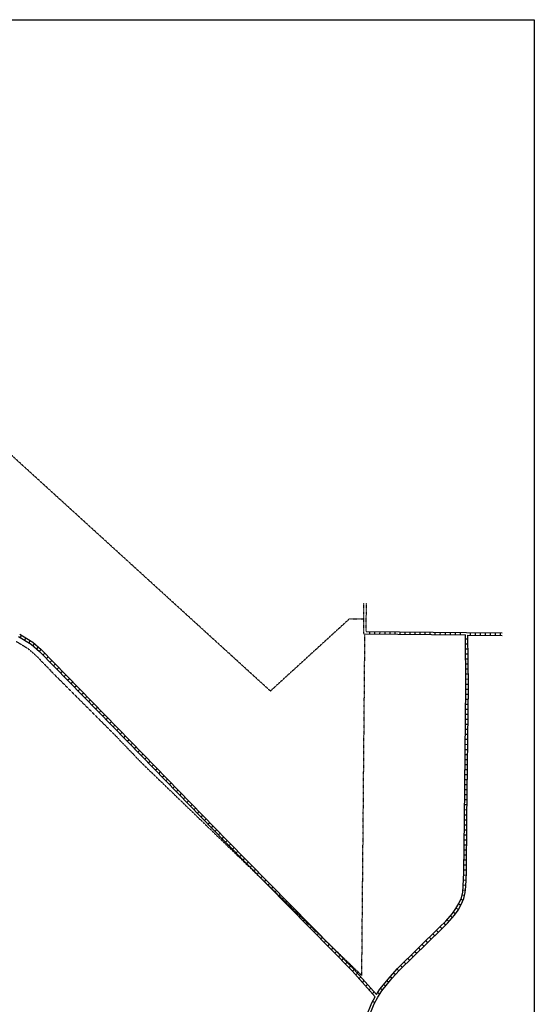
# Model space of a CAD drawing. Extents: x 1403655 to 1420787, y 15753275 to 15765223.
# Drawn here: x 1417489 to 1420787, y 15758912 to 15765223 of the extents above; entities that cross this region are included whole.
import ezdxf

# ---------------------------------------------------------------- set-up
doc = ezdxf.new("R2010")
doc.units = 0
doc.header["$MEASUREMENT"] = 0
doc.linetypes.add('DGN_STYLE_2', pattern=[0.0011, 0, -0.0011])
doc.linetypes.add('DGN_STYLE_5', pattern=[0.0011, 0, -0.0011])
for name, color, linetype in [('L13', 7, 'CONTINUOUS'), ('L2', 7, 'CONTINUOUS'), ('L5', 7, 'CONTINUOUS'), ('L6', 7, 'CONTINUOUS')]:
    doc.layers.add(name, color=color, linetype=linetype)

msp = doc.modelspace()

# ---------------------------------------------------------------- linework, layer by layer
at = {"layer": 'L13', "color": 7, "linetype": 'CONTINUOUS', "flags": 128}
msp.add_lwpolyline([(1403654.8, 15765223.4), (1420787.1, 15765223.4), (1420787.1, 15753274.7), (1403654.8, 15753274.7), (1403654.8, 15765223.4)], close=True, dxfattribs=at)
at = {"layer": 'L2', "color": 6, "linetype": 'DGN_STYLE_2'}
for p, q in [((1417013.4, 15762817.8), (1419095.9, 15760920.8)), ((1419095.9, 15760920.8), (1419601.7, 15761382.7)), ((1419601.7, 15761382.7), (1419694.5, 15761383.8)), ((1419681.7, 15759096.2), (1419701.6, 15761287)), ((1417467.4, 15761238.6), (1417542.4, 15761192.9)), ((1417542.4, 15761192.9), (1417592.5, 15761149.3)), ((1417592.5, 15761149.3), (1417708, 15761030)), ((1417708.5, 15761029.5), (1418082, 15760656.3)), ((1418081.4, 15760656.9), (1418272.4, 15760457.8)), ((1418272.4, 15760457.8), (1419681.7, 15759096.2))]:
    msp.add_line(p, q, dxfattribs=at)
at = {"layer": 'L5', "color": 1, "linetype": 'CONTINUOUS'}
for p, q in [((1417490.1, 15761284.5), (1417572.6, 15761234.2)), ((1417501.5, 15761277.5), (1417493.2, 15761263.8)), ((1419733.8, 15761286.5), (1419734, 15761302.7)), ((1419766, 15761286.2), (1419766.2, 15761302.3)), ((1419798.2, 15761285.8), (1419798.4, 15761301.9)), ((1419830.4, 15761285.4), (1419830.6, 15761301.5)), ((1419862.6, 15761285.1), (1419862.8, 15761301.2)), ((1419894.9, 15761284.7), (1419895, 15761300.8)), ((1419927.1, 15761284.3), (1419927.3, 15761300.4)), ((1419959.3, 15761283.9), (1419959.5, 15761300.1)), ((1419991.5, 15761283.6), (1419991.7, 15761299.7)), ((1420023.7, 15761283.2), (1420023.9, 15761299.3)), ((1420055.9, 15761282.8), (1420056.1, 15761298.9)), ((1420088.1, 15761282.5), (1420088.3, 15761298.6)), ((1420120.4, 15761282.1), (1420120.5, 15761298.2)), ((1420152.6, 15761281.7), (1420152.8, 15761297.8)), ((1420184.8, 15761281.3), (1420185, 15761297.4)), ((1420217, 15761281), (1420217.2, 15761297.1)), ((1420249.2, 15761280.6), (1420249.4, 15761296.7)), ((1420281.4, 15761280.2), (1420281.6, 15761296.3)), ((1420313.6, 15761279.9), (1420313.8, 15761296)), ((1420378.1, 15761279.1), (1420378.3, 15761295.3)), ((1420410.3, 15761278.8), (1420410.5, 15761294.9)), ((1420442.5, 15761278.5), (1420442.7, 15761294.6)), ((1420474.7, 15761278.2), (1420474.9, 15761294.3)), ((1420507, 15761277.9), (1420507.1, 15761294)), ((1420539.2, 15761277.5), (1420539.3, 15761293.7)), ((1420571.4, 15761277.2), (1420571.5, 15761293.3)), ((1417481.8, 15761270.8), (1417563.1, 15761221.3)), ((1417529.1, 15761260.8), (1417520.7, 15761247)), ((1417556.6, 15761244), (1417548.2, 15761230.3)), ((1417563.1, 15761221.3), (1417616.6, 15761174.7)), ((1417572.6, 15761234.2), (1417627.6, 15761186.4)), ((1417583.8, 15761224.6), (1417573.2, 15761212.4)), ((1420345.8, 15761255.1), (1420361.9, 15761255.3)), ((1420346.2, 15761222.9), (1420362.3, 15761223.1)), ((1417608.1, 15761203.4), (1417597.5, 15761191.3)), ((1417616.3, 15761174.9), (1417627.9, 15761186.2)), ((1417638.8, 15761151.8), (1417650.3, 15761163.1)), ((1420346.5, 15761190.7), (1420362.6, 15761190.9)), ((1420346.9, 15761158.5), (1420363, 15761158.7)), ((1417661.3, 15761128.8), (1417672.8, 15761140)), ((1417683.8, 15761105.7), (1417695.3, 15761116.9)), ((1417706.2, 15761082.6), (1417717.8, 15761093.8)), ((1420347.2, 15761126.3), (1420363.3, 15761126.5)), ((1420347.6, 15761094.1), (1420363.7, 15761094.2)), ((1417728.7, 15761059.5), (1417740.3, 15761070.8)), ((1417751.2, 15761036.4), (1417762.7, 15761047.7)), ((1417773.7, 15761013.4), (1417785.2, 15761024.6)), ((1420347.9, 15761061.9), (1420364, 15761062)), ((1420348.2, 15761029.6), (1420364.4, 15761029.8)), ((1417796.2, 15760990.3), (1417807.7, 15761001.5)), ((1417818.6, 15760967.2), (1417830.2, 15760978.5)), ((1420348.6, 15760997.4), (1420364.7, 15760997.6)), ((1420348.9, 15760965.2), (1420365, 15760965.4)), ((1417841.1, 15760944.1), (1417852.6, 15760955.4)), ((1417863.6, 15760921.1), (1417875.1, 15760932.3)), ((1417886.1, 15760898), (1417897.6, 15760909.2)), ((1420348.5, 15760901), (1420364.6, 15760900.8)), ((1420348.9, 15760933.2), (1420365, 15760933)), ((1417908.5, 15760874.9), (1417920.1, 15760886.1)), ((1417931, 15760851.8), (1417942.6, 15760863.1)), ((1417953.5, 15760828.7), (1417965, 15760840)), ((1420347.8, 15760836.5), (1420363.9, 15760836.3)), ((1420348.1, 15760868.7), (1420364.2, 15760868.6)), ((1417976, 15760805.7), (1417987.5, 15760816.9)), ((1417998.5, 15760782.6), (1418010, 15760793.8)), ((1418020.9, 15760759.5), (1418032.5, 15760770.7)), ((1420347.1, 15760772.1), (1420363.2, 15760771.9)), ((1420347.4, 15760804.3), (1420363.5, 15760804.1)), ((1418043.4, 15760736.4), (1418055, 15760747.7)), ((1418065.9, 15760713.4), (1418077.4, 15760724.6)), ((1420346.3, 15760707.7), (1420362.4, 15760707.5)), ((1420346.7, 15760739.9), (1420362.8, 15760739.7)), ((1418088.4, 15760690.3), (1418099.9, 15760701.5)), ((1418110.9, 15760667.2), (1418122.4, 15760678.4)), ((1418133.3, 15760644.1), (1418144.9, 15760655.4)), ((1420346, 15760675.5), (1420362.1, 15760675.3)), ((1418155.8, 15760621), (1418167.4, 15760632.3)), ((1418178.3, 15760598), (1418189.8, 15760609.2)), ((1418200.8, 15760574.9), (1418212.3, 15760586.1)), ((1420345.2, 15760611), (1420361.4, 15760610.8)), ((1420345.6, 15760643.2), (1420361.7, 15760643.1)), ((1418223.3, 15760551.8), (1418234.8, 15760563)), ((1418245.7, 15760528.7), (1418257.3, 15760540)), ((1420344.5, 15760546.6), (1420360.6, 15760546.4)), ((1420344.9, 15760578.8), (1420361, 15760578.6)), ((1418268.2, 15760505.6), (1418279.8, 15760516.9)), ((1418290.7, 15760482.6), (1418302.2, 15760493.8)), ((1418313.2, 15760459.5), (1418324.7, 15760470.7)), ((1420343.8, 15760482.2), (1420359.9, 15760482)), ((1420344.2, 15760514.4), (1420360.3, 15760514.2)), ((1418335.7, 15760436.4), (1418347.2, 15760447.7)), ((1418358.1, 15760413.3), (1418369.7, 15760424.6)), ((1418380.6, 15760390.3), (1418392.2, 15760401.5)), ((1420343.1, 15760417.7), (1420359.2, 15760417.6)), ((1420343.4, 15760449.9), (1420359.6, 15760449.8)), ((1418403.1, 15760367.2), (1418414.6, 15760378.4)), ((1418425.6, 15760344.1), (1418437.1, 15760355.4)), ((1418448.1, 15760321), (1418459.6, 15760332.3)), ((1420342.4, 15760353.3), (1420358.5, 15760353.1)), ((1420342.7, 15760385.5), (1420358.8, 15760385.3)), ((1418470.6, 15760298), (1418482.1, 15760309.2)), ((1418493, 15760274.9), (1418504.6, 15760286.1)), ((1420341.6, 15760288.9), (1420357.8, 15760288.7)), ((1420342, 15760321.1), (1420358.1, 15760320.9)), ((1418515.5, 15760251.8), (1418527.1, 15760263)), ((1418538, 15760228.7), (1418549.5, 15760240)), ((1418560.5, 15760205.7), (1418572, 15760216.9)), ((1420340.9, 15760224.4), (1420357, 15760224.3)), ((1420341.3, 15760256.7), (1420357.4, 15760256.5)), ((1418583, 15760182.6), (1418594.5, 15760193.8)), ((1418605.4, 15760159.5), (1418617, 15760170.7)), ((1418627.9, 15760136.4), (1418639.5, 15760147.7)), ((1420340.2, 15760160), (1420356.3, 15760159.8)), ((1420340.6, 15760192.2), (1420356.7, 15760192)), ((1418650.4, 15760113.4), (1418661.9, 15760124.6)), ((1418672.9, 15760090.3), (1418684.4, 15760101.5)), ((1418695.4, 15760067.2), (1418706.9, 15760078.4)), ((1420339.5, 15760095.6), (1420355.6, 15760095.4)), ((1420339.8, 15760127.8), (1420356, 15760127.6)), ((1418717.9, 15760044.1), (1418729.4, 15760055.4)), ((1418740.3, 15760021), (1418751.9, 15760032.3)), ((1420338.8, 15760031.1), (1420354.9, 15760031)), ((1420339.1, 15760063.4), (1420355.2, 15760063.2)), ((1418762.8, 15759998), (1418774.4, 15760009.2)), ((1418785.3, 15759974.9), (1418796.8, 15759986.1)), ((1418807.8, 15759951.8), (1418819.3, 15759963.1)), ((1420338.1, 15759966.7), (1420354.2, 15759966.5)), ((1420338.5, 15759998.9), (1420354.6, 15759998.8)), ((1418830.4, 15759928.8), (1418841.9, 15759940.1)), ((1418853, 15759905.9), (1418864.5, 15759917.2)), ((1418875.6, 15759882.9), (1418887.1, 15759894.2)), ((1420337.4, 15759902.3), (1420353.6, 15759902.1)), ((1420337.8, 15759934.5), (1420353.9, 15759934.3)), ((1418898.2, 15759860), (1418909.7, 15759871.3)), ((1418920.8, 15759837), (1418932.3, 15759848.3)), ((1418943.4, 15759814), (1418954.9, 15759825.3)), ((1420336.8, 15759837.9), (1420352.9, 15759837.7)), ((1420337.1, 15759870.1), (1420353.2, 15759869.9)), ((1418966, 15759791.1), (1418977.5, 15759802.4)), ((1418988.6, 15759768.1), (1419000.1, 15759779.4)), ((1420336.1, 15759773.4), (1420352.2, 15759773.3)), ((1420336.4, 15759805.6), (1420352.5, 15759805.5)), ((1419011.2, 15759745.2), (1419022.7, 15759756.5)), ((1419033.8, 15759722.2), (1419045.3, 15759733.5)), ((1419056.4, 15759699.2), (1419067.9, 15759710.5)), ((1420333.7, 15759709.3), (1420349.8, 15759708.6)), ((1420335.2, 15759741.5), (1420351.3, 15759740.8)), ((1419079, 15759676.3), (1419090.5, 15759687.6)), ((1419101.6, 15759653.3), (1419113.1, 15759664.6)), ((1419124.2, 15759630.4), (1419135.7, 15759641.7)), ((1420329.7, 15759645.4), (1420345.7, 15759643.9)), ((1420332.3, 15759677.1), (1420348.4, 15759676.4)), ((1419146.8, 15759607.4), (1419158.3, 15759618.7)), ((1419169.4, 15759584.4), (1419180.9, 15759595.7)), ((1419192, 15759561.5), (1419203.5, 15759572.8)), ((1420315.5, 15759585.4), (1420330.4, 15759579.1)), ((1420324.4, 15759614.9), (1420340, 15759611.1)), ((1419214.6, 15759538.5), (1419226.1, 15759549.8)), ((1419237.2, 15759515.6), (1419248.7, 15759526.9)), ((1420286.9, 15759529), (1420300.8, 15759520.9)), ((1420303.1, 15759556.8), (1420317, 15759548.7)), ((1419259.8, 15759492.6), (1419271.3, 15759503.9)), ((1419282.4, 15759469.6), (1419293.9, 15759480.9)), ((1419305, 15759446.7), (1419316.5, 15759458)), ((1420228.2, 15759454.2), (1420240.4, 15759443.7)), ((1420249.1, 15759478.7), (1420261.3, 15759468.2)), ((1420268.8, 15759503.2), (1420281.9, 15759493.8)), ((1419327.6, 15759423.7), (1419339.1, 15759435)), ((1419350.2, 15759400.8), (1419361.7, 15759412.1)), ((1419372.8, 15759377.8), (1419384.3, 15759389.1)), ((1420160.5, 15759386.3), (1420171.7, 15759374.8)), ((1420183.5, 15759408.8), (1420194.7, 15759397.3)), ((1420206.5, 15759431.4), (1420217.8, 15759419.8)), ((1419395.4, 15759354.8), (1419406.9, 15759366.1)), ((1419418, 15759331.9), (1419429.5, 15759343.2)), ((1419440.6, 15759308.9), (1419452.1, 15759320.2)), ((1420114.4, 15759341.2), (1420125.7, 15759329.7)), ((1420137.4, 15759363.7), (1420148.7, 15759352.2)), ((1419463.2, 15759286), (1419474.7, 15759297.2)), ((1419485.8, 15759263), (1419497.3, 15759274.3)), ((1420045.4, 15759273.5), (1420056.7, 15759262)), ((1420068.4, 15759296.1), (1420079.7, 15759284.6)), ((1420091.4, 15759318.6), (1420102.7, 15759307.1)), ((1419508.4, 15759240), (1419519.9, 15759251.3)), ((1419531, 15759217.1), (1419542.5, 15759228.4)), ((1419553.6, 15759194.1), (1419565.1, 15759205.4)), ((1419976.4, 15759205.9), (1419987.6, 15759194.4)), ((1419999.4, 15759228.4), (1420010.6, 15759216.9)), ((1420022.4, 15759251), (1420033.7, 15759239.5)), ((1419576.2, 15759171.1), (1419587.7, 15759182.4)), ((1419598.8, 15759148.2), (1419610.3, 15759159.5)), ((1419621.1, 15759125.5), (1419633.1, 15759136.2)), ((1419907.3, 15759137.8), (1419919.1, 15759126.8)), ((1419930.3, 15759160.8), (1419941.6, 15759149.3)), ((1419953.3, 15759183.3), (1419964.6, 15759171.8)), ((1419642.5, 15759101.4), (1419654.5, 15759112.1)), ((1419663.9, 15759077.3), (1419675.9, 15759088)), ((1419863.5, 15759090.5), (1419875.3, 15759079.5)), ((1419885.4, 15759114.1), (1419897.2, 15759103.2)), ((1419685.2, 15759053.2), (1419697.3, 15759063.9)), ((1419706.6, 15759029.1), (1419718.7, 15759039.8)), ((1419728, 15759005), (1419740.1, 15759015.7)), ((1419801.8, 15759015.4), (1419814.3, 15759005.2)), ((1419822.3, 15759040.3), (1419834.7, 15759030.1)), ((1419842.7, 15759065.2), (1419855.1, 15759055)), ((1419749.4, 15758980.9), (1419761.5, 15758991.6)), ((1419783.4, 15758987.8), (1419797.1, 15758979.3)), ((1419751.4, 15758931.2), (1419765.7, 15758923.7))]:
    msp.add_line(p, q, dxfattribs=at)
at = {"layer": 'L5', "color": 1, "linetype": 'CONTINUOUS', "flags": 128}
for points in [[(1419684.8, 15757867.9), (1419685, 15758579.8), (1419687, 15758632.8), (1419691.9, 15758683.8), (1419711, 15758780.4), (1419725.5, 15758826.6), (1419761.3, 15758915.5), (1419783.9, 15758958.2), (1419809.7, 15758999.7), (1419874.5, 15759078.7), (1419922.9, 15759131), (1420191.7, 15759394.4), (1420231.3, 15759433.2), (1420275, 15759484.2), (1420298.3, 15759516.8), (1420318.8, 15759551.8), (1420334.7, 15759589.6), (1420344.2, 15759628.6), (1420347.9, 15759668.1), (1420352, 15759757), (1420355.5, 15760094.7), (1420365.1, 15760952.8), (1420361.6, 15761279.4)], [(1419693.6, 15761287.1), (1420345.6, 15761279.5)], [(1419709.7, 15761302.9), (1420353.6, 15761295.4), (1420581.9, 15761293.2)], [(1419775.8, 15758975.5), (1419796.7, 15759009), (1419862.4, 15759089.2), (1419911.4, 15759142.1), (1420180.5, 15759405.8), (1420219.7, 15759444.2), (1420262.4, 15759494.1), (1420284.9, 15759525.6), (1420304.5, 15759559), (1420319.5, 15759594.6), (1420328.4, 15759631.3), (1420332, 15759669.2), (1420336, 15759757.5), (1420339.5, 15760094.9), (1420349.1, 15760952.8), (1420345.6, 15761279.5)], [(1420361.6, 15761279.4), (1420581.7, 15761277.2)], [(1417616.6, 15761174.7), (1418269.8, 15760504.1), (1418806.1, 15759953.6), (1419619.9, 15759126.8), (1419767.2, 15758961)], [(1417627.6, 15761186.4), (1418281.2, 15760515.3), (1418817.6, 15759964.8), (1419631.6, 15759137.7), (1419775.8, 15758975.5)], [(1419668.8, 15757867.9), (1419669, 15758580.1), (1419671, 15758633.9), (1419676, 15758686.1), (1419695.5, 15758784.3), (1419710.5, 15758832), (1419746.7, 15758922.2), (1419767.2, 15758961)]]:
    msp.add_lwpolyline(points, dxfattribs=at)
at = {"layer": 'L6', "color": 30, "linetype": 'DGN_STYLE_5'}
for p, q in [((1419693.6, 15761287.1), (1419695.4, 15761483.8)), ((1419709.7, 15761302.9), (1419711.4, 15761483.6))]:
    msp.add_line(p, q, dxfattribs=at)

doc.saveas('drawing.dxf')
